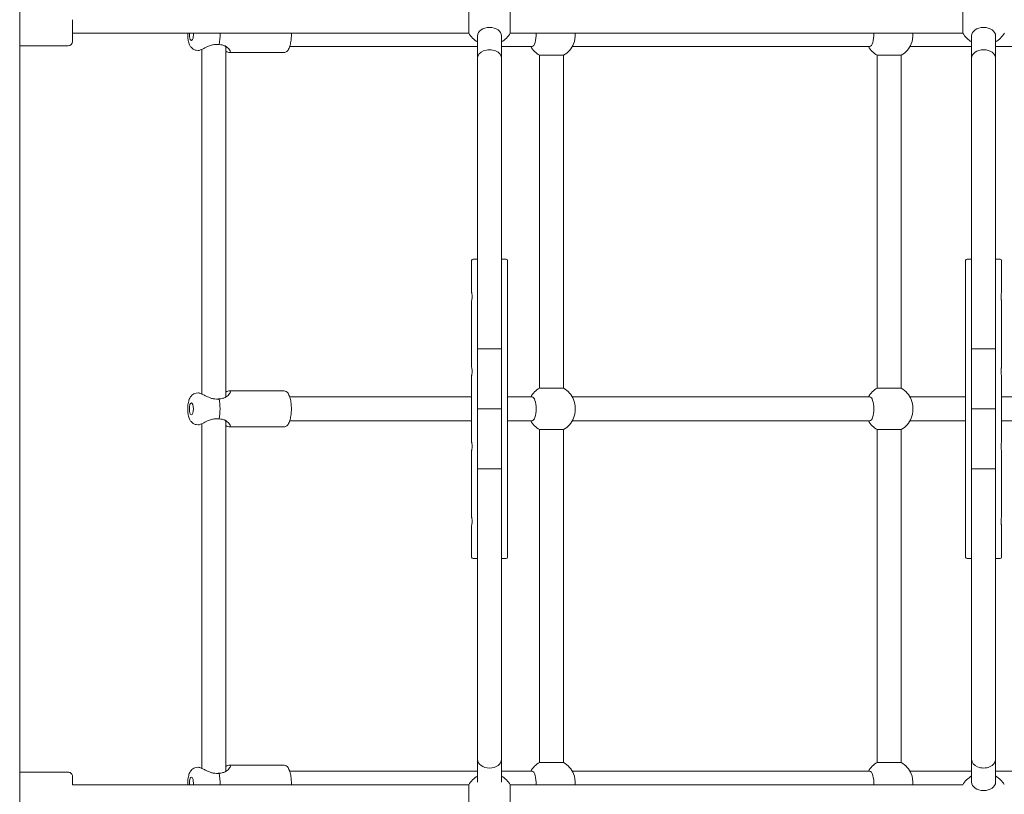
# Model space of a CAD drawing. Units: millimetres. Extents: x -5052 to 5461, y -3372 to 7729.
# Drawn here: x -2592 to -1934, y 3594 to 4111 of the extents above; entities that cross this region are included whole.
import ezdxf

# ---------------------------------------------------------------- set-up
doc = ezdxf.new("R2010")
doc.units = ezdxf.units.MM
doc.layers.add('Toestel 2D', color=7, linetype='Continuous', lineweight=20)

# ---------------------------------------------------------------- blocks, each defined once
blk = doc.blocks.new('FK-08-INDST')
at = {"layer": 'Toestel 2D'}
for p, q in [((-2591.85, 3583.33), (-2591.85, 4119.27)), ((-2556.55, 4111.23), (-2556.55, 4096.75)), ((-2291.91, 4102.25), (-2291.91, 4116.23)), ((-2264.2, 4116.23), (-2264.2, 4102.25)), ((-1961.91, 4102.25), (-1961.91, 4116.23)), ((-2556.55, 4102.25), (-2291.91, 4102.25)), ((-2286.05, 4085.5), (-2286.05, 4100.45)), ((-2270.05, 4085.5), (-2270.05, 4100.45)), ((-2264.2, 4102.25), (-1961.91, 4102.25)), ((-1956.05, 4100.45), (-1956.05, 4085.5)), ((-1940.05, 4100.45), (-1940.05, 4085.5)), ((-2559.55, 4093.75), (-2591.85, 4093.75)), ((-2474.05, 4090.87), (-2472.61, 4090.68)), ((-2470.14, 3861.17), (-2470.14, 4091.42)), ((-2454.14, 3859.89), (-2454.14, 4092.7)), ((-2286.05, 4093.3), (-2411.52, 4093.3)), ((-2249.64, 4093.3), (-2270.05, 4093.3)), ((-2024.11, 4093.3), (-2222.76, 4093.3)), ((-1956.05, 4093.3), (-1997.24, 4093.3)), ((-1798.59, 4093.3), (-1940.05, 4093.3)), ((-2415.16, 4089.3), (-2451.81, 4089.3)), ((-2286.05, 4085.5), (-2286.05, 3891.3)), ((-2270.05, 3891.3), (-2270.05, 4085.5)), ((-2228.62, 4087.44), (-2244.62, 4087.44)), ((-2244.62, 3865.15), (-2244.62, 4087.44)), ((-2228.62, 3865.15), (-2228.62, 4087.44)), ((-2003.09, 4087.44), (-2019.09, 4087.44)), ((-2019.09, 3865.15), (-2019.09, 4087.44)), ((-2003.09, 3865.15), (-2003.09, 4087.44)), ((-1956.05, 4085.5), (-1956.05, 3891.3)), ((-1940.05, 3891.3), (-1940.05, 4085.5)), ((-2290.05, 3929.3), (-2290.05, 3950.3)), ((-2289.05, 3951.3), (-2286.05, 3951.3)), ((-2270.05, 3951.3), (-2267.05, 3951.3)), ((-2266.05, 3752.3), (-2266.05, 3950.3)), ((-1960.05, 3752.3), (-1960.05, 3950.3)), ((-1959.05, 3951.3), (-1956.05, 3951.3)), ((-1940.05, 3951.3), (-1937.05, 3951.3)), ((-1936.05, 3929.3), (-1936.05, 3950.3)), ((-2290.05, 3879.3), (-2290.05, 3923.3)), ((-1936.05, 3879.3), (-1936.05, 3923.3)), ((-2286.05, 3891.3), (-2270.05, 3891.3)), ((-2286.05, 3891.3), (-2270.05, 3891.3)), ((-2286.05, 3851.3), (-2286.05, 3891.3)), ((-2270.05, 3851.3), (-2270.05, 3891.3)), ((-1940.05, 3891.3), (-1956.05, 3891.3)), ((-1940.05, 3891.3), (-1956.05, 3891.3)), ((-1956.05, 3891.3), (-1956.05, 3851.3)), ((-1940.05, 3891.3), (-1940.05, 3851.3)), ((-2290.05, 3829.3), (-2290.05, 3873.3)), ((-1936.05, 3829.3), (-1936.05, 3873.3)), ((-2474.05, 3861.73), (-2472.61, 3861.92)), ((-2415.16, 3863.3), (-2451.81, 3863.3)), ((-2244.62, 3865.15), (-2228.62, 3865.15)), ((-2019.09, 3865.15), (-2003.09, 3865.15)), ((-2290.05, 3859.3), (-2411.52, 3859.3)), ((-2249.64, 3859.3), (-2266.05, 3859.3)), ((-2024.11, 3859.3), (-2222.76, 3859.3)), ((-1960.05, 3859.3), (-1997.24, 3859.3)), ((-1798.59, 3859.3), (-1936.05, 3859.3)), ((-2286.05, 3851.3), (-2270.05, 3851.3)), ((-2286.05, 3851.3), (-2270.05, 3851.3)), ((-2286.05, 3811.3), (-2286.05, 3851.3)), ((-2270.05, 3811.3), (-2270.05, 3851.3)), ((-1940.05, 3851.3), (-1956.05, 3851.3)), ((-1940.05, 3851.3), (-1956.05, 3851.3)), ((-1956.05, 3851.3), (-1956.05, 3811.3)), ((-1940.05, 3851.3), (-1940.05, 3811.3)), ((-2474.05, 3840.87), (-2472.61, 3840.68)), ((-2470.14, 3611.17), (-2470.14, 3841.42)), ((-2454.14, 3609.89), (-2454.14, 3842.7)), ((-2290.05, 3843.3), (-2411.52, 3843.3)), ((-2249.64, 3843.3), (-2266.05, 3843.3)), ((-2024.11, 3843.3), (-2222.76, 3843.3)), ((-1960.05, 3843.3), (-1997.24, 3843.3)), ((-1798.59, 3843.3), (-1936.05, 3843.3)), ((-2415.16, 3839.3), (-2451.81, 3839.3)), ((-2228.62, 3837.44), (-2244.62, 3837.44)), ((-2244.62, 3615.15), (-2244.62, 3837.44)), ((-2228.62, 3615.15), (-2228.62, 3837.44)), ((-2003.09, 3837.44), (-2019.09, 3837.44)), ((-2019.09, 3615.15), (-2019.09, 3837.44)), ((-2003.09, 3615.15), (-2003.09, 3837.44)), ((-2290.05, 3779.3), (-2290.05, 3823.3)), ((-1936.05, 3779.3), (-1936.05, 3823.3)), ((-2286.05, 3811.3), (-2270.05, 3811.3)), ((-2286.05, 3811.3), (-2270.05, 3811.3)), ((-2286.05, 3811.3), (-2286.05, 3617.1)), ((-2270.05, 3617.1), (-2270.05, 3811.3)), ((-1940.05, 3811.3), (-1956.05, 3811.3)), ((-1940.05, 3811.3), (-1956.05, 3811.3)), ((-1956.05, 3811.3), (-1956.05, 3617.1)), ((-1940.05, 3617.1), (-1940.05, 3811.3)), ((-2290.05, 3752.3), (-2290.05, 3773.3)), ((-1936.05, 3752.3), (-1936.05, 3773.3)), ((-2286.05, 3751.3), (-2289.05, 3751.3)), ((-2267.05, 3751.3), (-2270.05, 3751.3)), ((-1956.05, 3751.3), (-1959.05, 3751.3)), ((-1937.05, 3751.3), (-1940.05, 3751.3)), ((-2286.05, 3602.08), (-2286.05, 3617.1)), ((-2270.05, 3602.08), (-2270.05, 3617.1)), ((-1956.05, 3617.1), (-1956.05, 3602.08)), ((-1940.05, 3617.1), (-1940.05, 3602.08)), ((-2474.05, 3611.73), (-2472.61, 3611.92)), ((-2415.16, 3613.3), (-2451.81, 3613.3)), ((-2244.62, 3615.15), (-2228.62, 3615.15)), ((-2019.09, 3615.15), (-2003.09, 3615.15)), ((-2559.54, 3608.72), (-2591.85, 3608.76)), ((-2286.05, 3609.3), (-2411.52, 3609.3)), ((-2249.64, 3609.3), (-2270.05, 3609.3)), ((-2024.11, 3609.3), (-2222.76, 3609.3)), ((-1956.05, 3609.3), (-1997.24, 3609.3)), ((-1798.59, 3609.3), (-1940.05, 3609.3)), ((-2556.55, 3600.22), (-2291.91, 3600.22)), ((-2291.91, 3586.37), (-2291.91, 3600.22)), ((-2264.2, 3600.22), (-2264.2, 3586.37)), ((-2264.2, 3600.22), (-1961.95, 3600.22))]:
    blk.add_line(p, q, dxfattribs=at)
for centre, radius, start, end in [((-2278.05, 4110.25), 16, 210, 240), ((-2278.05, 4110.25), 16, 300, 330), ((-1948.05, 4110.25), 16, 210, 240), ((-1948.05, 4110.25), 16, 300, 330), ((-2559.55, 4096.75), 3, 270, 0), ((-2236.62, 4101.3), 16, 210, 240), ((-2236.62, 4101.3), 16, 300, 337.16186), ((-2011.09, 4101.3), 16, 210, 240), ((-2011.09, 4101.3), 16, 300, 337.16186), ((-2289.05, 3950.3), 1, 90, 180), ((-2267.05, 3950.3), 1, 0, 90), ((-1959.05, 3950.3), 1, 90, 180), ((-1937.05, 3950.3), 1, 0, 90), ((-2236.62, 3851.3), 16, 120, 150), ((-2236.62, 3851.3), 16, 22.83814, 60), ((-2011.09, 3851.3), 16, 120, 150), ((-2011.09, 3851.3), 16, 22.83814, 60), ((-2236.62, 3851.3), 16, 210, 240), ((-2236.62, 3851.3), 16, 300, 337.16186), ((-2011.09, 3851.3), 16, 210, 240), ((-2011.09, 3851.3), 16, 300, 337.16186), ((-2289.05, 3752.3), 1, 180, 270), ((-2267.05, 3752.3), 1, 270, 0), ((-1959.05, 3752.3), 1, 180, 270), ((-1937.05, 3752.3), 1, 270, 0), ((-2236.62, 3601.3), 16, 120, 150), ((-2236.62, 3601.3), 16, 22.83814, 60), ((-2011.09, 3601.3), 16, 120, 150), ((-2011.09, 3601.3), 16, 22.83814, 60), ((-2278.05, 3592.22), 16, 120, 150), ((-2278.05, 3592.22), 16, 30, 60), ((-1948.05, 3592.28), 16, 120, 150.26513), ((-1948.05, 3592.28), 16, 30.26443, 60)]:
    blk.add_arc(centre, radius, start, end, dxfattribs=at)
for centre, major_axis, ratio, start_param, end_param in [((-2278.05, 4100.45), (-8, 0), 0.707107, 3.141593, 6.283185), ((-1948.05, 4100.45), (-8, 0), 0.707107, 3.141593, 6.283185), ((-2477.18, 4101.3), (0, -4), 0.34202, 4.472124, 8.094246), ((-2462.14, 4101.3), (0, -12), 0.34202, 0.98172, 1.6502), ((-2249.64, 4101.3), (0, -8), 0.34202, 0, 1.690059), ((-2223.6, 4101.3), (0, 8), 0.34202, 3.82368, 4.831651), ((-2024.11, 4101.3), (0, -8), 0.34202, 0, 1.690059), ((-1998.07, 4101.3), (0, 8), 0.34202, 3.82368, 4.831651), ((-2278.05, 4085.5), (8, 0), 0.707107, 0, 3.141593), ((-2278.05, 4085.5), (8, 0), 0.707107, 0, 3.141593), ((-1948.05, 4085.5), (-8, 0), 0.707107, 3.141593, 6.283185), ((-1948.05, 4085.5), (-8, 0), 0.707107, 3.141593, 6.283185), ((-2462.14, 3851.3), (0, -12), 0.34202, 0.98172, 2.159873), ((-2249.64, 3851.3), (0, 8), 0.34202, 3.141593, 6.283185), ((-2223.6, 3851.3), (0, 8), 0.34202, 3.82368, 5.601098), ((-2024.11, 3851.3), (0, 8), 0.34202, 3.141593, 6.283185), ((-1998.07, 3851.3), (0, 8), 0.34202, 3.82368, 5.601098), ((-2278.05, 3617.1), (8, 0), 0.707107, 3.141593, 6.283185), ((-2278.05, 3617.1), (8, 0), 0.707107, 3.141593, 6.283185), ((-1948.05, 3617.1), (-8, 0), 0.707107, 0, 3.141593), ((-1948.05, 3617.1), (-8, 0), 0.707107, 0, 3.141593), ((-2477.18, 3601.3), (0, 4), 0.34202, 4.438931, 8.12744), ((-2462.14, 3601.3), (0, -12), 0.34202, 1.480653, 2.159873), ((-2249.64, 3601.3), (0, 8), 0.34202, 4.576944, 6.283185), ((-2223.6, 3601.3), (0, 8), 0.34202, 4.576944, 5.601098), ((-2024.11, 3601.3), (0, 8), 0.34202, 4.576944, 6.283185), ((-1998.07, 3601.3), (0, 8), 0.34202, 4.576944, 5.601098), ((-1948.05, 3602.08), (8, 0), 0.707107, 3.141593, 6.283185)]:
    blk.add_ellipse(centre, major_axis=major_axis, ratio=ratio, start_param=start_param, end_param=end_param, dxfattribs=at)
blk.add_ellipse((-2477.18, 3851.3), major_axis=(0, -4), ratio=0.34202, dxfattribs=at)
for points, knots in [([(-2479.61, 4102.25), (-2479.64, 4101.54), (-2479.64, 4100.83), (-2479.55, 4099.14), (-2479.44, 4098.17), (-2479.05, 4096.22), (-2478.77, 4095.27), (-2478.09, 4093.83), (-2477.79, 4093.32), (-2477.13, 4092.51), (-2476.84, 4092.2), (-2475.98, 4091.52), (-2475.33, 4091.16), (-2474.39, 4090.93), (-2474.22, 4090.89), (-2474.05, 4090.87)], [4.590773, 4.590773, 4.590773, 4.590773, 4.862764, 4.862764, 5.242849, 5.242849, 5.658951, 5.658951, 5.88547, 5.88547, 6.019169, 6.019169, 6.200216, 6.200216, 6.237673, 6.237673, 6.237673, 6.237673]), ([(-2410.41, 4102.25), (-2410.41, 4102.21), (-2410.41, 4102.17), (-2410.38, 4100.89), (-2410.42, 4099.63), (-2410.63, 4097.22), (-2410.81, 4096.06), (-2411.29, 4093.92), (-2411.6, 4092.95), (-2412.36, 4091.26), (-2412.82, 4090.55), (-2413.88, 4089.6), (-2414.5, 4089.3), (-2415.16, 4089.3)], [4.628377, 4.628377, 4.628377, 4.628377, 4.639109, 4.639109, 4.967939, 4.967939, 5.297859, 5.297859, 5.634145, 5.634145, 5.987673, 5.987673, 6.283185, 6.283185, 6.283185, 6.283185]), ([(-2458.73, 4094.63), (-2459.61, 4094.77), (-2460.55, 4094.79), (-2462.23, 4094.61), (-2462.95, 4094.46), (-2464.61, 4093.98), (-2465.51, 4093.62), (-2466.69, 4093.1), (-2467.03, 4092.94), (-2467.89, 4092.53), (-2468.43, 4092.26), (-2469.45, 4091.75), (-2469.94, 4091.51), (-2470.83, 4091.11), (-2471.24, 4090.95), (-2471.94, 4090.73), (-2472.23, 4090.67), (-2472.46, 4090.67), (-2472.51, 4090.67), (-2472.57, 4090.67), (-2472.61, 4090.68)], [-0.041831, -0.041831, -0.041831, -0.041831, 0.145244, 0.145244, 0.290491, 0.290491, 0.492645, 0.492645, 0.580982, 0.580982, 0.7282, 0.7282, 0.875423, 0.875423, 1.02264, 1.02264, 1.169863, 1.169863, 1.169863, 1.205639, 1.205639, 1.205639, 1.205639]), ([(-2454.14, 4090.11), (-2453.63, 4089.85), (-2453.15, 4089.63), (-2452.37, 4089.36), (-2452.05, 4089.3), (-2451.81, 4089.3), (-2451.56, 4089.3), (-2451.38, 4089.36), (-2451.1, 4089.7), (-2451.12, 4090.05), (-2451.49, 4090.89), (-2451.8, 4091.35), (-2452.78, 4092.42), (-2453.62, 4093.12), (-2455.28, 4093.96), (-2455.91, 4094.19), (-2457.23, 4094.52), (-2457.92, 4094.61), (-2458.62, 4094.62)], [-1.578947, -1.578947, -1.578947, -1.578947, -1.411621, -1.411621, -1.255543, -1.255543, -1.255543, -1.099465, -1.099465, -0.856384, -0.856384, -0.631244, -0.631244, -0.315622, -0.315622, -0.157811, -0.157811, -0.008201, -0.008201, -0.008201, -0.008201]), ([(-2454.57, 4093.6), (-2454.55, 4093.57), (-2454.53, 4093.55), (-2454.31, 4093.26), (-2454.19, 4093.02), (-2454.15, 4092.78), (-2454.14, 4092.74), (-2454.14, 4092.7)], [0.609608, 0.609608, 0.609608, 0.609608, 0.6312438, 0.6312438, 0.856384, 0.856384, 0.9055917, 0.9055917, 0.9055917, 0.9055917]), ([(-2290.05, 3929.3), (-2290.05, 3929.3), (-2290.03, 3929.22), (-2289.96, 3928.92), (-2289.91, 3928.69), (-2289.82, 3928.15), (-2289.77, 3927.82), (-2289.69, 3927.08), (-2289.67, 3926.68), (-2289.67, 3926.3)], [1.3623184, 1.3623184, 1.3623184, 1.3623184, 1.475837, 1.475837, 1.5893556, 1.5893556, 1.7028901, 1.7028901, 1.8164245, 1.8164245, 1.8164245, 1.8164245]), ([(-2289.67, 3926.3), (-2289.67, 3925.92), (-2289.69, 3925.52), (-2289.77, 3924.78), (-2289.82, 3924.44), (-2289.91, 3923.91), (-2289.96, 3923.68), (-2290.03, 3923.37), (-2290.05, 3923.3), (-2290.05, 3923.3)], [0, 0, 0, 0, 0.1135345, 0.1135345, 0.2270689, 0.2270689, 0.3405875, 0.3405875, 0.4541061, 0.4541061, 0.4541061, 0.4541061]), ([(-1936.05, 3923.3), (-1936.05, 3923.3), (-1936.07, 3923.37), (-1936.15, 3923.68), (-1936.2, 3923.91), (-1936.29, 3924.44), (-1936.34, 3924.78), (-1936.42, 3925.52), (-1936.44, 3925.92), (-1936.44, 3926.68), (-1936.42, 3927.08), (-1936.34, 3927.82), (-1936.29, 3928.15), (-1936.2, 3928.69), (-1936.15, 3928.92), (-1936.07, 3929.22), (-1936.05, 3929.3), (-1936.05, 3929.3)], [0.4541061, 0.4541061, 0.4541061, 0.4541061, 0.5676247, 0.5676247, 0.6811433, 0.6811433, 0.7946778, 0.7946778, 0.9082123, 0.9082123, 1.0217467, 1.0217467, 1.1352812, 1.1352812, 1.2487998, 1.2487998, 1.3623184, 1.3623184, 1.3623184, 1.3623184]), ([(-2290.05, 3879.3), (-2290.05, 3879.3), (-2290.03, 3879.22), (-2289.96, 3878.92), (-2289.91, 3878.69), (-2289.82, 3878.15), (-2289.77, 3877.82), (-2289.69, 3877.08), (-2289.67, 3876.68), (-2289.67, 3876.3)], [1.3623184, 1.3623184, 1.3623184, 1.3623184, 1.475837, 1.475837, 1.5893556, 1.5893556, 1.7028901, 1.7028901, 1.8164245, 1.8164245, 1.8164245, 1.8164245]), ([(-2289.67, 3876.3), (-2289.67, 3875.92), (-2289.69, 3875.52), (-2289.77, 3874.78), (-2289.82, 3874.44), (-2289.91, 3873.91), (-2289.96, 3873.68), (-2290.03, 3873.37), (-2290.05, 3873.3), (-2290.05, 3873.3)], [0, 0, 0, 0, 0.1135345, 0.1135345, 0.2270689, 0.2270689, 0.3405875, 0.3405875, 0.4541061, 0.4541061, 0.4541061, 0.4541061]), ([(-1936.05, 3873.3), (-1936.05, 3873.3), (-1936.07, 3873.37), (-1936.15, 3873.68), (-1936.2, 3873.91), (-1936.29, 3874.44), (-1936.34, 3874.78), (-1936.42, 3875.52), (-1936.44, 3875.92), (-1936.44, 3876.68), (-1936.42, 3877.08), (-1936.34, 3877.82), (-1936.29, 3878.15), (-1936.2, 3878.69), (-1936.15, 3878.92), (-1936.07, 3879.22), (-1936.05, 3879.3), (-1936.05, 3879.3)], [0.4541061, 0.4541061, 0.4541061, 0.4541061, 0.5676247, 0.5676247, 0.6811433, 0.6811433, 0.7946778, 0.7946778, 0.9082123, 0.9082123, 1.0217467, 1.0217467, 1.1352812, 1.1352812, 1.2487998, 1.2487998, 1.3623184, 1.3623184, 1.3623184, 1.3623184]), ([(-2474.05, 3861.73), (-2474.6, 3861.65), (-2475.11, 3861.48), (-2476.07, 3861.01), (-2476.49, 3860.69), (-2477.32, 3859.92), (-2477.66, 3859.45), (-2478.45, 3858.15), (-2478.75, 3857.31), (-2479.29, 3855.38), (-2479.47, 3854.27), (-2479.64, 3852.13), (-2479.65, 3851.12), (-2479.55, 3849.14), (-2479.44, 3848.17), (-2479.05, 3846.22), (-2478.77, 3845.27), (-2478.09, 3843.83), (-2477.79, 3843.32), (-2477.13, 3842.51), (-2476.84, 3842.2), (-2475.98, 3841.52), (-2475.33, 3841.16), (-2474.39, 3840.93), (-2474.22, 3840.89), (-2474.05, 3840.87)], [3.187105, 3.187105, 3.187105, 3.187105, 3.308367, 3.308367, 3.452094, 3.452094, 3.658105, 3.658105, 4.03261, 4.03261, 4.478863, 4.478863, 4.862764, 4.862764, 5.242849, 5.242849, 5.658951, 5.658951, 5.88547, 5.88547, 6.019169, 6.019169, 6.200216, 6.200216, 6.237673, 6.237673, 6.237673, 6.237673]), ([(-2472.61, 3861.92), (-2472.57, 3861.92), (-2472.51, 3861.93), (-2472.46, 3861.93), (-2472.23, 3861.93), (-2471.94, 3861.87), (-2471.03, 3861.59), (-2470.33, 3861.27), (-2468.86, 3860.55), (-2468.11, 3860.17), (-2466.28, 3859.3), (-2465.03, 3858.73), (-2462.95, 3858.14), (-2462.23, 3857.99), (-2460.76, 3857.83), (-2460.03, 3857.82), (-2459.13, 3857.91), (-2458.93, 3857.93), (-2458.73, 3857.97)], [-1.205639, -1.205639, -1.205639, -1.205639, -1.169863, -1.169863, -1.169863, -1.02264, -1.02264, -0.787082, -0.787082, -0.580982, -0.580982, -0.290491, -0.290491, -0.145246, -0.145246, 0, 0, 0.041831, 0.041831, 0.041831, 0.041831]), ([(-2458.62, 3857.98), (-2457.92, 3857.99), (-2457.23, 3858.08), (-2455.91, 3858.4), (-2455.28, 3858.64), (-2453.62, 3859.48), (-2452.78, 3860.18), (-2451.8, 3861.25), (-2451.49, 3861.71), (-2451.12, 3862.54), (-2451.1, 3862.9), (-2451.38, 3863.23), (-2451.56, 3863.3), (-2451.81, 3863.3), (-2452.05, 3863.3), (-2452.37, 3863.23), (-2453.15, 3862.96), (-2453.63, 3862.75), (-2454.14, 3862.49)], [-5.013971, -5.013971, -5.013971, -5.013971, -4.864361, -4.864361, -4.70655, -4.70655, -4.390928, -4.390928, -4.165788, -4.165788, -3.922707, -3.922707, -3.766629, -3.766629, -3.766629, -3.610551, -3.610551, -3.443225, -3.443225, -3.443225, -3.443225]), ([(-2415.16, 3863.3), (-2414.71, 3863.3), (-2414.27, 3863.16), (-2413.4, 3862.64), (-2413, 3862.22), (-2412.17, 3861), (-2411.78, 3860.11), (-2411.14, 3858.1), (-2410.89, 3856.98), (-2410.54, 3854.62), (-2410.44, 3853.38), (-2410.38, 3850.89), (-2410.42, 3849.63), (-2410.63, 3847.22), (-2410.81, 3846.06), (-2411.29, 3843.92), (-2411.6, 3842.95), (-2412.36, 3841.26), (-2412.82, 3840.55), (-2413.88, 3839.6), (-2414.5, 3839.3), (-2415.16, 3839.3)], [3.141593, 3.141593, 3.141593, 3.141593, 3.343109, 3.343109, 3.605381, 3.605381, 3.964217, 3.964217, 4.307183, 4.307183, 4.639109, 4.639109, 4.967939, 4.967939, 5.297859, 5.297859, 5.634145, 5.634145, 5.987673, 5.987673, 6.283185, 6.283185, 6.283185, 6.283185]), ([(-2454.14, 3859.89), (-2454.14, 3859.86), (-2454.15, 3859.82), (-2454.19, 3859.58), (-2454.31, 3859.33), (-2454.53, 3859.05), (-2454.55, 3859.03), (-2454.57, 3859)], [4.1165801, 4.1165801, 4.1165801, 4.1165801, 4.1657879, 4.1657879, 4.3909281, 4.3909281, 4.4125639, 4.4125639, 4.4125639, 4.4125639]), ([(-2458.73, 3844.63), (-2459.61, 3844.77), (-2460.55, 3844.79), (-2462.23, 3844.61), (-2462.95, 3844.46), (-2464.61, 3843.98), (-2465.51, 3843.62), (-2466.69, 3843.1), (-2467.03, 3842.94), (-2467.89, 3842.53), (-2468.43, 3842.26), (-2469.45, 3841.75), (-2469.94, 3841.51), (-2470.83, 3841.11), (-2471.24, 3840.95), (-2471.94, 3840.73), (-2472.23, 3840.67), (-2472.46, 3840.67), (-2472.51, 3840.67), (-2472.57, 3840.67), (-2472.61, 3840.68)], [-0.041831, -0.041831, -0.041831, -0.041831, 0.145244, 0.145244, 0.290491, 0.290491, 0.492645, 0.492645, 0.580982, 0.580982, 0.7282, 0.7282, 0.875423, 0.875423, 1.02264, 1.02264, 1.169863, 1.169863, 1.169863, 1.205639, 1.205639, 1.205639, 1.205639]), ([(-2454.14, 3840.11), (-2453.63, 3839.85), (-2453.15, 3839.63), (-2452.37, 3839.36), (-2452.05, 3839.3), (-2451.81, 3839.3), (-2451.56, 3839.3), (-2451.38, 3839.36), (-2451.1, 3839.7), (-2451.12, 3840.05), (-2451.49, 3840.89), (-2451.8, 3841.35), (-2452.78, 3842.42), (-2453.62, 3843.12), (-2455.28, 3843.96), (-2455.91, 3844.19), (-2457.23, 3844.52), (-2457.92, 3844.61), (-2458.62, 3844.62)], [-1.578947, -1.578947, -1.578947, -1.578947, -1.411621, -1.411621, -1.255543, -1.255543, -1.255543, -1.099465, -1.099465, -0.856384, -0.856384, -0.631244, -0.631244, -0.315622, -0.315622, -0.157811, -0.157811, -0.008201, -0.008201, -0.008201, -0.008201]), ([(-2454.57, 3843.6), (-2454.55, 3843.57), (-2454.53, 3843.55), (-2454.31, 3843.26), (-2454.19, 3843.02), (-2454.15, 3842.78), (-2454.14, 3842.74), (-2454.14, 3842.7)], [0.609608, 0.609608, 0.609608, 0.609608, 0.6312438, 0.6312438, 0.856384, 0.856384, 0.9055917, 0.9055917, 0.9055917, 0.9055917]), ([(-2290.05, 3829.3), (-2290.05, 3829.3), (-2290.03, 3829.22), (-2289.96, 3828.92), (-2289.91, 3828.69), (-2289.82, 3828.15), (-2289.77, 3827.82), (-2289.69, 3827.08), (-2289.67, 3826.68), (-2289.67, 3826.3)], [1.3623184, 1.3623184, 1.3623184, 1.3623184, 1.475837, 1.475837, 1.5893556, 1.5893556, 1.7028901, 1.7028901, 1.8164245, 1.8164245, 1.8164245, 1.8164245]), ([(-1936.05, 3823.3), (-1936.05, 3823.3), (-1936.07, 3823.37), (-1936.15, 3823.68), (-1936.2, 3823.91), (-1936.29, 3824.44), (-1936.34, 3824.78), (-1936.42, 3825.52), (-1936.44, 3825.92), (-1936.44, 3826.68), (-1936.42, 3827.08), (-1936.34, 3827.82), (-1936.29, 3828.15), (-1936.2, 3828.69), (-1936.15, 3828.92), (-1936.07, 3829.22), (-1936.05, 3829.3), (-1936.05, 3829.3)], [0.4541061, 0.4541061, 0.4541061, 0.4541061, 0.5676247, 0.5676247, 0.6811433, 0.6811433, 0.7946778, 0.7946778, 0.9082123, 0.9082123, 1.0217467, 1.0217467, 1.1352812, 1.1352812, 1.2487998, 1.2487998, 1.3623184, 1.3623184, 1.3623184, 1.3623184]), ([(-2289.67, 3826.3), (-2289.67, 3825.92), (-2289.69, 3825.52), (-2289.77, 3824.78), (-2289.82, 3824.44), (-2289.91, 3823.91), (-2289.96, 3823.68), (-2290.03, 3823.37), (-2290.05, 3823.3), (-2290.05, 3823.3)], [0, 0, 0, 0, 0.1135345, 0.1135345, 0.2270689, 0.2270689, 0.3405875, 0.3405875, 0.4541061, 0.4541061, 0.4541061, 0.4541061]), ([(-2290.05, 3779.3), (-2290.05, 3779.3), (-2290.03, 3779.22), (-2289.96, 3778.92), (-2289.91, 3778.69), (-2289.82, 3778.15), (-2289.77, 3777.82), (-2289.69, 3777.08), (-2289.67, 3776.68), (-2289.67, 3776.3)], [1.3623184, 1.3623184, 1.3623184, 1.3623184, 1.475837, 1.475837, 1.5893556, 1.5893556, 1.7028901, 1.7028901, 1.8164245, 1.8164245, 1.8164245, 1.8164245]), ([(-2289.67, 3776.3), (-2289.67, 3775.92), (-2289.69, 3775.52), (-2289.77, 3774.78), (-2289.82, 3774.44), (-2289.91, 3773.91), (-2289.96, 3773.68), (-2290.03, 3773.37), (-2290.05, 3773.3), (-2290.05, 3773.3)], [0, 0, 0, 0, 0.1135345, 0.1135345, 0.2270689, 0.2270689, 0.3405875, 0.3405875, 0.4541061, 0.4541061, 0.4541061, 0.4541061]), ([(-1936.05, 3773.3), (-1936.05, 3773.3), (-1936.07, 3773.37), (-1936.15, 3773.68), (-1936.2, 3773.91), (-1936.29, 3774.44), (-1936.34, 3774.78), (-1936.42, 3775.52), (-1936.44, 3775.92), (-1936.44, 3776.68), (-1936.42, 3777.08), (-1936.34, 3777.82), (-1936.29, 3778.15), (-1936.2, 3778.69), (-1936.15, 3778.92), (-1936.07, 3779.22), (-1936.05, 3779.3), (-1936.05, 3779.3)], [0.4541061, 0.4541061, 0.4541061, 0.4541061, 0.5676247, 0.5676247, 0.6811433, 0.6811433, 0.7946778, 0.7946778, 0.9082123, 0.9082123, 1.0217467, 1.0217467, 1.1352812, 1.1352812, 1.2487998, 1.2487998, 1.3623184, 1.3623184, 1.3623184, 1.3623184]), ([(-2474.05, 3611.73), (-2474.6, 3611.65), (-2475.11, 3611.48), (-2476.07, 3611.01), (-2476.49, 3610.69), (-2477.32, 3609.92), (-2477.66, 3609.45), (-2478.45, 3608.15), (-2478.75, 3607.31), (-2479.29, 3605.38), (-2479.47, 3604.27), (-2479.64, 3602.16), (-2479.65, 3601.18), (-2479.61, 3600.22)], [3.187105, 3.187105, 3.187105, 3.187105, 3.308367, 3.308367, 3.452094, 3.452094, 3.658105, 3.658105, 4.03261, 4.03261, 4.478863, 4.478863, 4.850464, 4.850464, 4.850464, 4.850464]), ([(-2472.61, 3611.92), (-2472.57, 3611.92), (-2472.51, 3611.93), (-2472.46, 3611.93), (-2472.23, 3611.93), (-2471.94, 3611.87), (-2471.03, 3611.59), (-2470.33, 3611.27), (-2468.86, 3610.55), (-2468.11, 3610.17), (-2466.28, 3609.3), (-2465.03, 3608.73), (-2462.95, 3608.14), (-2462.23, 3607.99), (-2460.76, 3607.83), (-2460.03, 3607.82), (-2459.13, 3607.91), (-2458.93, 3607.93), (-2458.73, 3607.97)], [-1.205639, -1.205639, -1.205639, -1.205639, -1.169863, -1.169863, -1.169863, -1.02264, -1.02264, -0.787082, -0.787082, -0.580982, -0.580982, -0.290491, -0.290491, -0.145246, -0.145246, 0, 0, 0.041831, 0.041831, 0.041831, 0.041831]), ([(-2458.62, 3607.98), (-2457.92, 3607.99), (-2457.23, 3608.08), (-2455.91, 3608.4), (-2455.28, 3608.64), (-2453.62, 3609.48), (-2452.78, 3610.18), (-2451.8, 3611.25), (-2451.49, 3611.71), (-2451.12, 3612.54), (-2451.1, 3612.9), (-2451.38, 3613.23), (-2451.56, 3613.3), (-2451.81, 3613.3), (-2452.05, 3613.3), (-2452.37, 3613.23), (-2453.15, 3612.96), (-2453.63, 3612.75), (-2454.14, 3612.49)], [-5.013971, -5.013971, -5.013971, -5.013971, -4.864361, -4.864361, -4.70655, -4.70655, -4.390928, -4.390928, -4.165788, -4.165788, -3.922707, -3.922707, -3.766629, -3.766629, -3.766629, -3.610551, -3.610551, -3.443225, -3.443225, -3.443225, -3.443225]), ([(-2415.16, 3613.3), (-2414.71, 3613.3), (-2414.27, 3613.16), (-2413.4, 3612.64), (-2413, 3612.22), (-2412.17, 3611), (-2411.78, 3610.11), (-2411.14, 3608.1), (-2410.89, 3606.98), (-2410.54, 3604.62), (-2410.44, 3603.38), (-2410.39, 3601.49), (-2410.39, 3600.85), (-2410.41, 3600.22)], [3.141593, 3.141593, 3.141593, 3.141593, 3.343109, 3.343109, 3.605381, 3.605381, 3.964217, 3.964217, 4.307183, 4.307183, 4.639109, 4.639109, 4.807765, 4.807765, 4.807765, 4.807765]), ([(-2559.54, 3608.72), (-2559.21, 3608.72), (-2558.88, 3608.67), (-2558.27, 3608.46), (-2557.99, 3608.31), (-2557.48, 3607.92), (-2557.25, 3607.69), (-2556.89, 3607.16), (-2556.75, 3606.87), (-2556.62, 3606.42), (-2556.58, 3606.26), (-2556.56, 3606.08), (-2556.56, 3606.04), (-2556.55, 3605.98), (-2556.55, 3605.96), (-2556.55, 3605.91), (-2556.54, 3605.89), (-2556.54, 3605.85), (-2556.54, 3605.84), (-2556.54, 3605.81), (-2556.54, 3605.8), (-2556.54, 3605.76), (-2556.54, 3605.74), (-2556.54, 3605.67), (-2556.54, 3605.61), (-2556.54, 3605.29), (-2556.53, 3604.84), (-2556.53, 3603.54), (-2556.53, 3602.64), (-2556.53, 3601.15), (-2556.53, 3600.69), (-2556.53, 3600.22)], [0, 0, 0, 0, 0.097291, 0.097291, 0.192824, 0.192824, 0.288418, 0.288418, 0.383991, 0.383991, 0.430354, 0.430354, 0.442128, 0.442128, 0.450623, 0.450623, 0.461568, 0.461568, 0.472502, 0.472502, 0.490941, 0.490941, 0.535645, 0.535645, 0.669678, 0.669678, 1.075953, 1.075953, 1.518493, 1.518493, 1.695004, 1.695004, 1.695004, 1.695004]), ([(-2454.14, 3609.89), (-2454.14, 3609.86), (-2454.15, 3609.82), (-2454.19, 3609.58), (-2454.31, 3609.33), (-2454.53, 3609.05), (-2454.55, 3609.03), (-2454.57, 3609)], [4.1165801, 4.1165801, 4.1165801, 4.1165801, 4.1657879, 4.1657879, 4.3909281, 4.3909281, 4.4125639, 4.4125639, 4.4125639, 4.4125639])]:
    blk.add_open_spline(points, degree=3, knots=knots, dxfattribs=at)
for points in [[(-2458.62, 4094.62), (-2458.66, 4094.62), (-2458.69, 4094.63), (-2458.73, 4094.63)], [(-2458.73, 3857.97), (-2458.69, 3857.97), (-2458.66, 3857.97), (-2458.62, 3857.98)], [(-2458.62, 3844.62), (-2458.66, 3844.62), (-2458.69, 3844.63), (-2458.73, 3844.63)], [(-2458.73, 3607.97), (-2458.69, 3607.97), (-2458.66, 3607.97), (-2458.62, 3607.98)]]:
    blk.add_open_spline(points, degree=3, dxfattribs=at)

msp = doc.modelspace()

# ---------------------------------------------------------------- block references
msp.add_blockref('FK-08-INDST', (0, 0))

doc.saveas('drawing.dxf')
